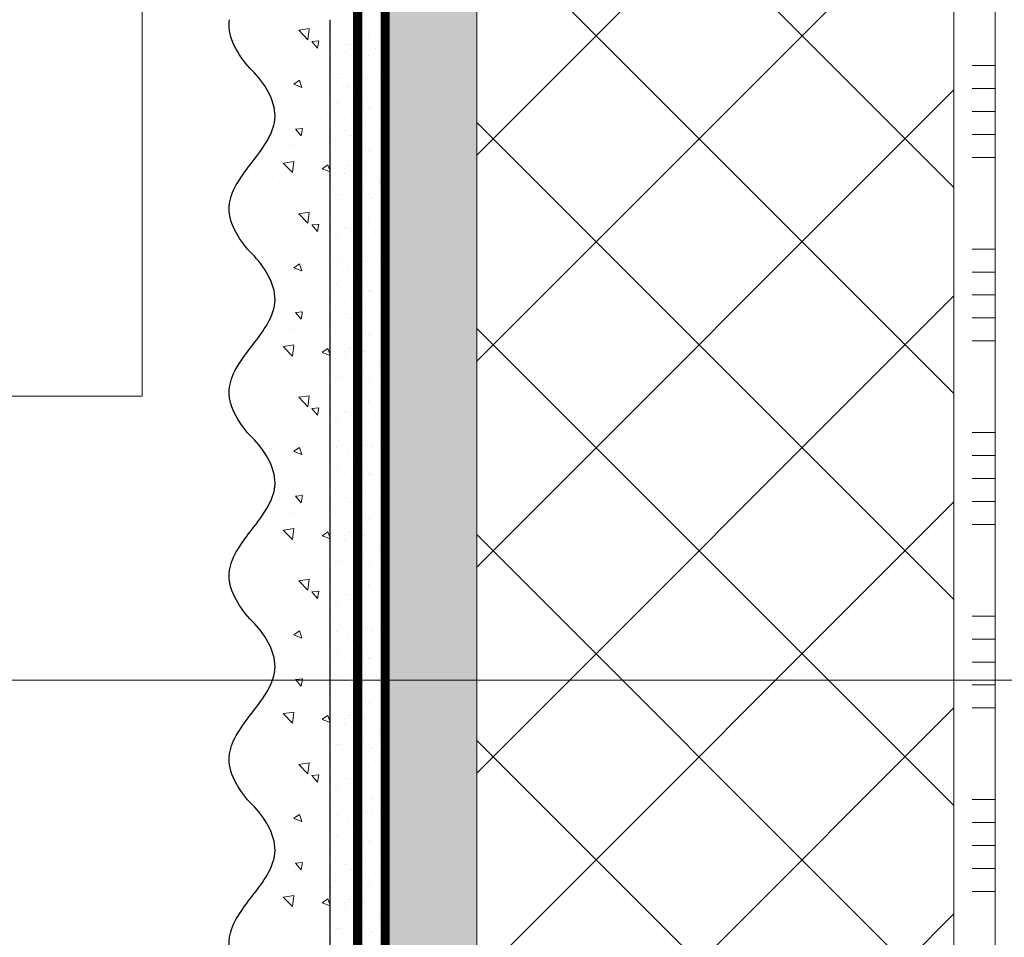
# Model space of a CAD drawing. Units: millimetres. Extents: x -127181 to 43081, y -28550 to 2974.
# Drawn here: x 12708 to 12923, y -17560 to -17360 of the extents above; entities that cross this region are included whole.
import ezdxf
from ezdxf import colors
from ezdxf.entities.mleader import LeaderData, LeaderLine
from ezdxf.math import Vec2, Vec3

# ---------------------------------------------------------------- set-up
doc = ezdxf.new("R2010")
doc.units = ezdxf.units.MM
doc.linetypes.add('ACAD_ISO03W100', pattern=[30, 12, -18])
doc.linetypes.add('Штриховая', pattern=[6, 2, -2, 2])
doc.layers.get('0').update_dxf_attribs({"lineweight": 30})
doc.layers.add('TN-АННОТАЦИИ', color=7, linetype='Continuous', lineweight=20, true_color=0x000000)
for name, color, linetype, lineweight in [('TN-ГРУНТОВКА', 6, 'Continuous', 15), ('TN-КЛЕЙ', 1, 'Continuous', 15), ('TN-СТЯЖКА', 252, 'Continuous', 15), ('TN-УТЕПЛИТЕЛЬ XPS', 252, 'Continuous', 15), ('ТН_Штрих Штукатурка', 7, 'Continuous', 15), ('ТН_Штукатурка', 7, 'Continuous', 25)]:
    doc.layers.add(name, color=color, linetype=linetype, lineweight=lineweight)
doc.layers.add('Стеклосетка', color=7, linetype='ACAD_ISO03W100')
doc.styles.add('TN-Текст', font='isocpeur.ttf')

# ---------------------------------------------------------------- blocks, each defined once
blk = doc.blocks.new('*U91')
at = {"color": 1, "ltscale": 100}
for points in [[(410, 6.531449595452578e-15), (410, 5.000000000000007)], [(415, 6.531449595452578e-15), (415, 5.000000000000006)], [(420, 6.531449595452578e-15), (420, 5.000000000000006)], [(425, 6.531449595452578e-15), (425, 5.000000000000006)], [(430, 6.531449595452578e-15), (430, 5.000000000000006)], [(450, 7.184594554997835e-15), (450, 5.000000000000008)], [(455, 7.184594554997835e-15), (455, 5.000000000000007)], [(460, 7.184594554997835e-15), (460, 5.000000000000007)], [(465, 7.184594554997835e-15), (465, 5.000000000000007)], [(470, 7.184594554997835e-15), (470, 5.000000000000007)], [(490, 7.837739514543094e-15), (490, 5.000000000000009)], [(495, 7.837739514543094e-15), (495, 5.000000000000008)], [(500, 7.837739514543094e-15), (500, 5.000000000000008)], [(505, 7.837739514543094e-15), (505, 5.000000000000008)], [(510, 7.837739514543094e-15), (510, 5.000000000000008)], [(530, 8.490884474088351e-15), (530, 5.00000000000001)], [(535, 8.490884474088351e-15), (535, 5.000000000000009)], [(540, 8.490884474088351e-15), (540, 5.000000000000009)], [(545, 8.490884474088351e-15), (545, 5.000000000000009)], [(550, 8.490884474088351e-15), (550, 5.000000000000009)], [(570, 9.144029433633608e-15), (570, 5.00000000000001)], [(575, 9.144029433633608e-15), (575, 5.000000000000009)], [(580, 9.144029433633608e-15), (580, 5.000000000000009)], [(585, 9.144029433633608e-15), (585, 5.000000000000009)], [(590, 9.144029433633608e-15), (590, 5.000000000000009)], [(1119.999999999993, 1.583876526897239e-14), (0, -2.449293598294707e-15)]]:
    blk.add_lwpolyline(points, dxfattribs=at)
blk = doc.blocks.new('*U356')
at = {"lineweight": 9, "transparency": 33554559}
h = blk.add_hatch(dxfattribs=at)
h.set_pattern_fill('ANSI37', color=256, scale=10)
h.set_pattern_definition([(45, (103.5000000332375, 7.999612557945703), (-22.45064030267288, 22.45064030267288), []), (135, (103.5000000332375, 7.999612557945703), (-22.45064030267288, -22.45064030267288), [])])
h.paths.add_polyline_path([(1103.50000003323, 107.9996125579457), (-7.254520847314577e-12, 108.0000000000036), (0, 4), (1103.500000033237, 3.99961255794206)])
at = {"lineweight": 20}
blk.add_lwpolyline([(1103.50000003323, 107.9996125579457), (-7.254520847314577e-12, 108.0000000000036), (0, 4), (1103.500000033237, 3.99961255794206)], close=True, dxfattribs=at)
blk = doc.blocks.new('*U90')
at = {"layer": 'ТН_Штрих Штукатурка', "ltscale": 100}
h = blk.add_hatch(dxfattribs=at)
h.set_pattern_fill('AR-SAND', color=256, scale=0.1, angle=180, style=0)
h.set_pattern_definition([(217.5, (852.9999999999774, 59078.9397012332), (0.1600031295984064, -4.894132373293424), [0, -3.860800000000001, 0, -4.318000000000001, 0, -4.1275]), (187.5, (852.9999999999774, 59078.9397012332), (-4.495232831380023, -7.168251005683545), [0, -2.082799999999998, 0, -3.479799999999998, 0, -1.333499999999999]), (147.5, (856.124199999983, 59078.9397012332), (-7.90992370241458, -0.01437184678545994), [0, -1.269999999999999, 0, -4.571999999999996, 0, -5.968999999999996]), (137.5, (856.124199999983, 59078.9397012332), (-7.635564524722971, -2.229293232572165), [0, -0.635, 0, -2.9972, 0, -3.429])])
h.paths.add_polyline_path([(-2.41584530158434e-13, 559.9999999999999), (11.99999999999976, 559.9999999999999), (11.99999999999974, 599.9999999999926), (-2.593480985524333e-13, 599.9999999999926)])
h = blk.add_hatch(dxfattribs=at)
h.set_pattern_fill('AR-CONC', color=256, scale=0.1, angle=180, style=0)
h.set_pattern_definition([(230.0000000000001, (-2.41584530158434e-13, 559.9999999999999), (-18.2184668996004, 1.593908553890302), [1.905, -20.955]), (175, (-2.41584530158434e-13, 559.9999999999999), (3.524342142496941, -19.10568452390352), [1.524, -16.764058417]), (280.4514447, (-1.518200700000242, 560.1328253499998), (-14.69412470903532, -17.51177519121952), [1.61900088, -17.80902446]), (226.1842, (-2.396396172593791e-13, 554.9199999999998), (-27.107904089213, 4.204232793272705), [2.857499999999999, -31.43249999999999]), (276.6355576100001, (-2.25899000000024, 555.2703499999999), (-23.74041340515029, -24.74261245977216), [2.428502314, -26.713560816]), (171.18415117, (-2.396396172593791e-13, 554.9199999999998), (-23.74041340649769, -24.74261245855328), [2.285996707, -25.145973192]), (201, (-2.54000000000024, 556.1899999999998), (-15.16143912691325, 10.22651981870876), [1.905, -20.955]), (146.0000000000001, (-2.54000000000024, 556.1899999999998), (-6.1802028347647, -18.41879661223193), [1.524, -16.764]), (251.451445, (-3.80345326000024, 557.0422099899998), (-21.34164192787161, -8.192276888590532), [1.61900088, -17.80899376]), (217.5, (-2.41584530158434e-13, 559.9999999999999), (-0.3088603250591784, -8.455503887315311), [0, -16.5608, 0, -17.018, 0, -16.8275]), (187.5, (-2.41584530158434e-13, 559.9999999999999), (-6.681966251030572, -10.01805748181195), [0, -9.702799999999998, 0, -16.1798, 0, -6.4135]), (147.5, (5.664199999999759, 559.9999999999999), (-13.55905951668714, 0.5728743992673392), [0, -6.35, 0, -19.812, 0, -26.289]), (137.5, (8.204199999999759, 559.9999999999999), (-14.8129181386018, -2.542649103333309), [0, -8.254999999999999, 0, -13.1572, 0, -18.669])])
edge = h.paths.add_edge_path()
edge.add_line((11.99999999999974, 599.9999999999999), (11.99999999999976, 559.9999999999999))
edge.add_line((11.99999999999976, 559.9999999999999), (33.91626297328028, 559.9999999999999))
edge.add_spline(control_points=[(33.91626297328028, 559.9999999999999), (33.46087830081658, 563.1248807340904), (28.7497579194827, 569.265895466959), (21.55795630720299, 578.6405146831743), (26.36476861651996, 586.304469849652), (28.99999999999974, 588.9397012331318), (31.6352313834734, 591.5749326166055), (34.28108439063171, 595.7934661309243), (33.96735444011323, 599.6494068640494), (33.91626297328018, 599.9999999999999)], knot_values=[0, 0, 0, 0, 10.05250795184849, 21.23284783932141, 32.41318772684639, 32.41318772684639, 32.41318772684639, 43.59352761434533, 44.72135954999594, 44.72135954999594, 44.72135954999594, 44.72135954999594], degree=3, periodic=0)
edge.add_line((33.91626297328018, 599.9999999999999), (11.99999999999974, 599.9999999999999))
h = blk.add_hatch(dxfattribs=at)
h.set_pattern_fill('AR-SAND', color=256, scale=0.1, angle=180, style=0)
h.set_pattern_definition([(217.5, (852.9999999999774, 59038.9397012332), (0.1600031295984064, -4.894132373293424), [0, -3.860800000000001, 0, -4.318000000000001, 0, -4.1275]), (187.5, (852.9999999999774, 59038.9397012332), (-4.495232831380023, -7.168251005683545), [0, -2.082799999999998, 0, -3.479799999999998, 0, -1.333499999999999]), (147.5, (856.124199999983, 59038.9397012332), (-7.90992370241458, -0.01437184678545994), [0, -1.269999999999999, 0, -4.571999999999996, 0, -5.968999999999996]), (137.5, (856.124199999983, 59038.9397012332), (-7.635564524722971, -2.229293232572165), [0, -0.635, 0, -2.9972, 0, -3.429])])
h.paths.add_polyline_path([(-2.238209617644315e-13, 519.9999999999999), (11.99999999999978, 519.9999999999999), (11.99999999999976, 559.9999999999926), (-2.415845301584308e-13, 559.9999999999926)])
h = blk.add_hatch(dxfattribs=at)
h.set_pattern_fill('AR-CONC', color=256, scale=0.1, angle=180, style=0)
h.set_pattern_definition([(230.0000000000001, (-2.238209617644315e-13, 519.9999999999999), (-18.2184668996004, 1.593908553890302), [1.905, -20.955]), (175, (-2.238209617644315e-13, 519.9999999999999), (3.524342142496941, -19.10568452390352), [1.524, -16.764058417]), (280.4514447, (-1.518200700000224, 520.1328253499998), (-14.69412470903532, -17.51177519121952), [1.61900088, -17.80902446]), (226.1842, (-2.218760488653766e-13, 514.9199999999998), (-27.107904089213, 4.204232793272705), [2.857499999999999, -31.43249999999999]), (276.6355576100001, (-2.258990000000222, 515.2703499999999), (-23.74041340515029, -24.74261245977216), [2.428502314, -26.713560816]), (171.18415117, (-2.218760488653766e-13, 514.9199999999998), (-23.74041340649769, -24.74261245855328), [2.285996707, -25.145973192]), (201, (-2.540000000000223, 516.1899999999998), (-15.16143912691325, 10.22651981870876), [1.905, -20.955]), (146.0000000000001, (-2.540000000000223, 516.1899999999998), (-6.1802028347647, -18.41879661223193), [1.524, -16.764]), (251.451445, (-3.803453260000222, 517.0422099899998), (-21.34164192787161, -8.192276888590532), [1.61900088, -17.80899376]), (217.5, (-2.238209617644315e-13, 519.9999999999999), (-0.3088603250591784, -8.455503887315311), [0, -16.5608, 0, -17.018, 0, -16.8275]), (187.5, (-2.238209617644315e-13, 519.9999999999999), (-6.681966251030572, -10.01805748181195), [0, -9.702799999999998, 0, -16.1798, 0, -6.4135]), (147.5, (5.664199999999776, 519.9999999999999), (-13.55905951668714, 0.5728743992673392), [0, -6.35, 0, -19.812, 0, -26.289]), (137.5, (8.204199999999776, 519.9999999999999), (-14.8129181386018, -2.542649103333309), [0, -8.254999999999999, 0, -13.1572, 0, -18.669])])
edge = h.paths.add_edge_path()
edge.add_line((11.99999999999976, 559.9999999999999), (11.99999999999978, 519.9999999999999))
edge.add_line((11.99999999999978, 519.9999999999999), (33.9162629732803, 519.9999999999999))
edge.add_spline(control_points=[(33.9162629732803, 519.9999999999999), (33.4608783008166, 523.1248807340904), (28.74975791948271, 529.265895466959), (21.55795630720301, 538.6405146831743), (26.36476861651998, 546.304469849652), (28.99999999999976, 548.9397012331318), (31.63523138347341, 551.5749326166055), (34.28108439063173, 555.7934661309243), (33.96735444011325, 559.6494068640494), (33.9162629732802, 559.9999999999999)], knot_values=[0, 0, 0, 0, 10.05250795184849, 21.23284783932141, 32.41318772684639, 32.41318772684639, 32.41318772684639, 43.59352761434533, 44.72135954999594, 44.72135954999594, 44.72135954999594, 44.72135954999594], degree=3, periodic=0)
edge.add_line((33.9162629732802, 559.9999999999999), (11.99999999999976, 559.9999999999999))
h = blk.add_hatch(dxfattribs=at)
h.set_pattern_fill('AR-SAND', color=256, scale=0.1, angle=180, style=0)
h.set_pattern_definition([(217.5, (852.9999999999774, 58998.9397012332), (0.1600031295984064, -4.894132373293424), [0, -3.860800000000001, 0, -4.318000000000001, 0, -4.1275]), (187.5, (852.9999999999774, 58998.9397012332), (-4.495232831380023, -7.168251005683545), [0, -2.082799999999998, 0, -3.479799999999998, 0, -1.333499999999999]), (147.5, (856.124199999983, 58998.9397012332), (-7.90992370241458, -0.01437184678545994), [0, -1.269999999999999, 0, -4.571999999999996, 0, -5.968999999999996]), (137.5, (856.124199999983, 58998.9397012332), (-7.635564524722971, -2.229293232572165), [0, -0.635, 0, -2.9972, 0, -3.429])])
h.paths.add_polyline_path([(-2.06057393370429e-13, 479.9999999999999), (11.99999999999979, 479.9999999999999), (11.99999999999978, 519.9999999999926), (-2.238209617644283e-13, 519.9999999999926)])
h = blk.add_hatch(dxfattribs=at)
h.set_pattern_fill('AR-CONC', color=256, scale=0.1, angle=180, style=0)
h.set_pattern_definition([(230.0000000000001, (-2.06057393370429e-13, 479.9999999999999), (-18.2184668996004, 1.593908553890302), [1.905, -20.955]), (175, (-2.06057393370429e-13, 479.9999999999999), (3.524342142496941, -19.10568452390352), [1.524, -16.764058417]), (280.4514447, (-1.518200700000206, 480.1328253499999), (-14.69412470903532, -17.51177519121952), [1.61900088, -17.80902446]), (226.1842, (-2.041124804713741e-13, 474.9199999999999), (-27.107904089213, 4.204232793272705), [2.857499999999999, -31.43249999999999]), (276.6355576100001, (-2.258990000000205, 475.2703499999999), (-23.74041340515029, -24.74261245977216), [2.428502314, -26.713560816]), (171.18415117, (-2.041124804713741e-13, 474.9199999999999), (-23.74041340649769, -24.74261245855328), [2.285996707, -25.145973192]), (201, (-2.540000000000205, 476.1899999999999), (-15.16143912691325, 10.22651981870876), [1.905, -20.955]), (146.0000000000001, (-2.540000000000205, 476.1899999999999), (-6.1802028347647, -18.41879661223193), [1.524, -16.764]), (251.451445, (-3.803453260000205, 477.0422099899999), (-21.34164192787161, -8.192276888590532), [1.61900088, -17.80899376]), (217.5, (-2.06057393370429e-13, 479.9999999999999), (-0.3088603250591784, -8.455503887315311), [0, -16.5608, 0, -17.018, 0, -16.8275]), (187.5, (-2.06057393370429e-13, 479.9999999999999), (-6.681966251030572, -10.01805748181195), [0, -9.702799999999998, 0, -16.1798, 0, -6.4135]), (147.5, (5.664199999999794, 479.9999999999999), (-13.55905951668714, 0.5728743992673392), [0, -6.35, 0, -19.812, 0, -26.289]), (137.5, (8.204199999999794, 479.9999999999999), (-14.8129181386018, -2.542649103333309), [0, -8.254999999999999, 0, -13.1572, 0, -18.669])])
edge = h.paths.add_edge_path()
edge.add_line((11.99999999999978, 519.9999999999999), (11.99999999999979, 479.9999999999999))
edge.add_line((11.99999999999979, 479.9999999999999), (33.91626297328032, 479.9999999999999))
edge.add_spline(control_points=[(33.91626297328032, 479.9999999999999), (33.46087830081662, 483.1248807340904), (28.74975791948273, 489.265895466959), (21.55795630720302, 498.6405146831743), (26.36476861652, 506.304469849652), (28.99999999999978, 508.9397012331318), (31.63523138347343, 511.5749326166055), (34.28108439063175, 515.7934661309243), (33.96735444011326, 519.6494068640494), (33.91626297328022, 519.9999999999999)], knot_values=[0, 0, 0, 0, 10.05250795184849, 21.23284783932141, 32.41318772684639, 32.41318772684639, 32.41318772684639, 43.59352761434533, 44.72135954999594, 44.72135954999594, 44.72135954999594, 44.72135954999594], degree=3, periodic=0)
edge.add_line((33.91626297328022, 519.9999999999999), (11.99999999999977, 519.9999999999999))
h = blk.add_hatch(dxfattribs=at)
h.set_pattern_fill('AR-SAND', color=256, scale=0.1, angle=180, style=0)
h.set_pattern_definition([(217.5, (852.9999999999774, 58958.9397012332), (0.1600031295984064, -4.894132373293424), [0, -3.860800000000001, 0, -4.318000000000001, 0, -4.1275]), (187.5, (852.9999999999774, 58958.9397012332), (-4.495232831380023, -7.168251005683545), [0, -2.082799999999998, 0, -3.479799999999998, 0, -1.333499999999999]), (147.5, (856.124199999983, 58958.9397012332), (-7.90992370241458, -0.01437184678545994), [0, -1.269999999999999, 0, -4.571999999999996, 0, -5.968999999999996]), (137.5, (856.124199999983, 58958.9397012332), (-7.635564524722971, -2.229293232572165), [0, -0.635, 0, -2.9972, 0, -3.429])])
h.paths.add_polyline_path([(-1.882938249764265e-13, 439.9999999999999), (11.99999999999981, 439.9999999999999), (11.99999999999979, 479.9999999999927), (-2.060573933704258e-13, 479.9999999999927)])
h = blk.add_hatch(dxfattribs=at)
h.set_pattern_fill('AR-CONC', color=256, scale=0.1, angle=180, style=0)
h.set_pattern_definition([(230.0000000000001, (-1.882938249764265e-13, 439.9999999999999), (-18.2184668996004, 1.593908553890302), [1.905, -20.955]), (175, (-1.882938249764265e-13, 439.9999999999999), (3.524342142496941, -19.10568452390352), [1.524, -16.764058417]), (280.4514447, (-1.518200700000188, 440.13282535), (-14.69412470903532, -17.51177519121952), [1.61900088, -17.80902446]), (226.1842, (-1.863489120773716e-13, 434.92), (-27.107904089213, 4.204232793272705), [2.857499999999999, -31.43249999999999]), (276.6355576100001, (-2.258990000000187, 435.27035), (-23.74041340515029, -24.74261245977216), [2.428502314, -26.713560816]), (171.18415117, (-1.863489120773716e-13, 434.92), (-23.74041340649769, -24.74261245855328), [2.285996707, -25.145973192]), (201, (-2.540000000000187, 436.1899999999999), (-15.16143912691325, 10.22651981870876), [1.905, -20.955]), (146.0000000000001, (-2.540000000000187, 436.1899999999999), (-6.1802028347647, -18.41879661223193), [1.524, -16.764]), (251.451445, (-3.803453260000187, 437.0422099899999), (-21.34164192787161, -8.192276888590532), [1.61900088, -17.80899376]), (217.5, (-1.882938249764265e-13, 439.9999999999999), (-0.3088603250591784, -8.455503887315311), [0, -16.5608, 0, -17.018, 0, -16.8275]), (187.5, (-1.882938249764265e-13, 439.9999999999999), (-6.681966251030572, -10.01805748181195), [0, -9.702799999999998, 0, -16.1798, 0, -6.4135]), (147.5, (5.664199999999812, 439.9999999999999), (-13.55905951668714, 0.5728743992673392), [0, -6.35, 0, -19.812, 0, -26.289]), (137.5, (8.204199999999812, 439.9999999999999), (-14.8129181386018, -2.542649103333309), [0, -8.254999999999999, 0, -13.1572, 0, -18.669])])
edge = h.paths.add_edge_path()
edge.add_line((11.99999999999979, 479.9999999999999), (11.99999999999981, 439.9999999999999))
edge.add_line((11.99999999999981, 439.9999999999999), (33.91626297328034, 439.9999999999999))
edge.add_spline(control_points=[(33.91626297328034, 439.9999999999999), (33.46087830081664, 443.1248807340905), (28.74975791948275, 449.265895466959), (21.55795630720304, 458.6405146831743), (26.36476861652002, 466.3044698496521), (28.9999999999998, 468.9397012331319), (31.63523138347345, 471.5749326166055), (34.28108439063177, 475.7934661309244), (33.96735444011328, 479.6494068640494), (33.91626297328024, 479.9999999999999)], knot_values=[0, 0, 0, 0, 10.05250795184849, 21.23284783932141, 32.41318772684639, 32.41318772684639, 32.41318772684639, 43.59352761434533, 44.72135954999594, 44.72135954999594, 44.72135954999594, 44.72135954999594], degree=3, periodic=0)
edge.add_line((33.91626297328024, 479.9999999999999), (11.99999999999979, 479.9999999999999))
h = blk.add_hatch(dxfattribs=at)
h.set_pattern_fill('AR-SAND', color=256, scale=0.1, angle=180, style=0)
h.set_pattern_definition([(217.5, (852.9999999999774, 58918.9397012332), (0.1600031295984064, -4.894132373293424), [0, -3.860800000000001, 0, -4.318000000000001, 0, -4.1275]), (187.5, (852.9999999999774, 58918.9397012332), (-4.495232831380023, -7.168251005683545), [0, -2.082799999999998, 0, -3.479799999999998, 0, -1.333499999999999]), (147.5, (856.124199999983, 58918.9397012332), (-7.90992370241458, -0.01437184678545994), [0, -1.269999999999999, 0, -4.571999999999996, 0, -5.968999999999996]), (137.5, (856.124199999983, 58918.9397012332), (-7.635564524722971, -2.229293232572165), [0, -0.635, 0, -2.9972, 0, -3.429])])
h.paths.add_polyline_path([(-1.70530256582424e-13, 399.9999999999999), (11.99999999999983, 399.9999999999999), (11.99999999999981, 439.9999999999927), (-1.882938249764233e-13, 439.9999999999927)])
h = blk.add_hatch(dxfattribs=at)
h.set_pattern_fill('AR-CONC', color=256, scale=0.1, angle=180, style=0)
h.set_pattern_definition([(230.0000000000001, (-1.70530256582424e-13, 399.9999999999999), (-18.2184668996004, 1.593908553890302), [1.905, -20.955]), (175, (-1.70530256582424e-13, 399.9999999999999), (3.524342142496941, -19.10568452390352), [1.524, -16.764058417]), (280.4514447, (-1.518200700000171, 400.13282535), (-14.69412470903532, -17.51177519121952), [1.61900088, -17.80902446]), (226.1842, (-1.685853436833691e-13, 394.92), (-27.107904089213, 4.204232793272705), [2.857499999999999, -31.43249999999999]), (276.6355576100001, (-2.258990000000169, 395.27035), (-23.74041340515029, -24.74261245977216), [2.428502314, -26.713560816]), (171.18415117, (-1.685853436833691e-13, 394.92), (-23.74041340649769, -24.74261245855328), [2.285996707, -25.145973192]), (201, (-2.540000000000169, 396.1899999999999), (-15.16143912691325, 10.22651981870876), [1.905, -20.955]), (146.0000000000001, (-2.540000000000169, 396.1899999999999), (-6.1802028347647, -18.41879661223193), [1.524, -16.764]), (251.451445, (-3.803453260000169, 397.0422099899999), (-21.34164192787161, -8.192276888590532), [1.61900088, -17.80899376]), (217.5, (-1.70530256582424e-13, 399.9999999999999), (-0.3088603250591784, -8.455503887315311), [0, -16.5608, 0, -17.018, 0, -16.8275]), (187.5, (-1.70530256582424e-13, 399.9999999999999), (-6.681966251030572, -10.01805748181195), [0, -9.702799999999998, 0, -16.1798, 0, -6.4135]), (147.5, (5.66419999999983, 399.9999999999999), (-13.55905951668714, 0.5728743992673392), [0, -6.35, 0, -19.812, 0, -26.289]), (137.5, (8.20419999999983, 399.9999999999999), (-14.8129181386018, -2.542649103333309), [0, -8.254999999999999, 0, -13.1572, 0, -18.669])])
edge = h.paths.add_edge_path()
edge.add_line((11.99999999999981, 439.9999999999999), (11.99999999999983, 399.9999999999999))
edge.add_line((11.99999999999983, 399.9999999999999), (33.91626297328035, 399.9999999999999))
edge.add_spline(control_points=[(33.91626297328035, 399.9999999999999), (33.46087830081665, 403.1248807340905), (28.74975791948277, 409.265895466959), (21.55795630720306, 418.6405146831743), (26.36476861652003, 426.3044698496521), (28.99999999999982, 428.9397012331319), (31.63523138347347, 431.5749326166055), (34.28108439063178, 435.7934661309244), (33.9673544401133, 439.6494068640494), (33.91626297328025, 439.9999999999999)], knot_values=[0, 0, 0, 0, 10.05250795184849, 21.23284783932141, 32.41318772684639, 32.41318772684639, 32.41318772684639, 43.59352761434533, 44.72135954999594, 44.72135954999594, 44.72135954999594, 44.72135954999594], degree=3, periodic=0)
edge.add_line((33.91626297328025, 439.9999999999999), (11.99999999999981, 439.9999999999999))
h = blk.add_hatch(dxfattribs=at)
h.set_pattern_fill('AR-CONC', color=256, scale=0.1, angle=180, style=0)
h.set_pattern_definition([(230.0000000000001, (-1.527666881884215e-13, 359.9999999999999), (-18.2184668996004, 1.593908553890302), [1.905, -20.955]), (175, (-1.527666881884215e-13, 359.9999999999999), (3.524342142496941, -19.10568452390352), [1.524, -16.764058417]), (280.4514447, (-1.518200700000153, 360.13282535), (-14.69412470903532, -17.51177519121952), [1.61900088, -17.80902446]), (226.1842, (-1.508217752893666e-13, 354.92), (-27.107904089213, 4.204232793272705), [2.857499999999999, -31.43249999999999]), (276.6355576100001, (-2.258990000000151, 355.27035), (-23.74041340515029, -24.74261245977216), [2.428502314, -26.713560816]), (171.18415117, (-1.508217752893666e-13, 354.92), (-23.74041340649769, -24.74261245855328), [2.285996707, -25.145973192]), (201, (-2.540000000000151, 356.1899999999999), (-15.16143912691325, 10.22651981870876), [1.905, -20.955]), (146.0000000000001, (-2.540000000000151, 356.1899999999999), (-6.1802028347647, -18.41879661223193), [1.524, -16.764]), (251.451445, (-3.803453260000151, 357.0422099899999), (-21.34164192787161, -8.192276888590532), [1.61900088, -17.80899376]), (217.5, (-1.527666881884215e-13, 359.9999999999999), (-0.3088603250591784, -8.455503887315311), [0, -16.5608, 0, -17.018, 0, -16.8275]), (187.5, (-1.527666881884215e-13, 359.9999999999999), (-6.681966251030572, -10.01805748181195), [0, -9.702799999999998, 0, -16.1798, 0, -6.4135]), (147.5, (5.664199999999847, 359.9999999999999), (-13.55905951668714, 0.5728743992673392), [0, -6.35, 0, -19.812, 0, -26.289]), (137.5, (8.204199999999847, 359.9999999999999), (-14.8129181386018, -2.542649103333309), [0, -8.254999999999999, 0, -13.1572, 0, -18.669])])
edge = h.paths.add_edge_path()
edge.add_line((11.99999999999983, 399.9999999999999), (11.99999999999985, 359.9999999999999))
edge.add_line((11.99999999999985, 359.9999999999999), (33.91626297328037, 359.9999999999999))
edge.add_spline(control_points=[(33.91626297328038, 359.9999999999999), (33.46087830081667, 363.1248807340905), (28.74975791948279, 369.265895466959), (21.55795630720308, 378.6405146831743), (26.36476861652005, 386.3044698496521), (28.99999999999983, 388.9397012331319), (31.63523138347349, 391.5749326166055), (34.2810843906318, 395.7934661309244), (33.96735444011332, 399.6494068640494), (33.91626297328028, 399.9999999999999)], knot_values=[0, 0, 0, 0, 10.05250795184849, 21.23284783932141, 32.41318772684639, 32.41318772684639, 32.41318772684639, 43.59352761434533, 44.72135954999594, 44.72135954999594, 44.72135954999594, 44.72135954999594], degree=3, periodic=0)
edge.add_line((33.91626297328028, 399.9999999999999), (11.99999999999983, 399.9999999999999))
at = {"layer": 'ТН_Штукатурка', "ltscale": 100}
for points in [[(-2.593480985524365e-13, 599.9999999999999), (-2.41584530158434e-13, 559.9999999999999)], [(11.99999999999976, 559.9999999999999), (11.99999999999974, 599.9999999999999)], [(-2.41584530158434e-13, 559.9999999999999), (-2.238209617644315e-13, 519.9999999999999)], [(11.99999999999978, 519.9999999999999), (11.99999999999976, 559.9999999999999)], [(-2.238209617644315e-13, 519.9999999999999), (-2.06057393370429e-13, 479.9999999999999)], [(11.99999999999979, 479.9999999999999), (11.99999999999978, 519.9999999999999)], [(-2.06057393370429e-13, 479.9999999999999), (-1.882938249764265e-13, 439.9999999999999)], [(11.99999999999981, 439.9999999999999), (11.99999999999979, 479.9999999999999)], [(-1.882938249764265e-13, 439.9999999999999), (-1.70530256582424e-13, 399.9999999999999)], [(11.99999999999983, 399.9999999999999), (11.99999999999981, 439.9999999999999)], [(-1.70530256582424e-13, 399.9999999999999), (-1.527666881884215e-13, 359.9999999999999)], [(11.99999999999985, 359.9999999999999), (11.99999999999983, 399.9999999999999)]]:
    blk.add_lwpolyline(points, dxfattribs=at)
for points in [[(33.91626297328028, 559.9999999999999), (33.46087830081658, 563.1248807340904), (28.7497579194827, 569.265895466959), (21.55795630720299, 578.6405146831743), (26.36476861651996, 586.304469849652), (28.99999999999974, 588.9397012331318), (31.6352313834734, 591.5749326166055), (34.28108439063171, 595.7934661309243), (33.96735444011323, 599.6494068640494), (33.91626297328018, 599.9999999999999)], [(33.9162629732803, 519.9999999999999), (33.4608783008166, 523.1248807340904), (28.74975791948271, 529.265895466959), (21.55795630720301, 538.6405146831743), (26.36476861651998, 546.304469849652), (28.99999999999976, 548.9397012331318), (31.63523138347341, 551.5749326166055), (34.28108439063173, 555.7934661309243), (33.96735444011325, 559.6494068640494), (33.9162629732802, 559.9999999999999)], [(33.91626297328032, 479.9999999999999), (33.46087830081662, 483.1248807340904), (28.74975791948273, 489.265895466959), (21.55795630720302, 498.6405146831743), (26.36476861652, 506.304469849652), (28.99999999999978, 508.9397012331318), (31.63523138347343, 511.5749326166055), (34.28108439063175, 515.7934661309243), (33.96735444011326, 519.6494068640494), (33.91626297328022, 519.9999999999999)], [(33.91626297328034, 439.9999999999999), (33.46087830081664, 443.1248807340905), (28.74975791948275, 449.265895466959), (21.55795630720304, 458.6405146831743), (26.36476861652002, 466.3044698496521), (28.9999999999998, 468.9397012331319), (31.63523138347345, 471.5749326166055), (34.28108439063177, 475.7934661309244), (33.96735444011328, 479.6494068640494), (33.91626297328024, 479.9999999999999)], [(33.91626297328035, 399.9999999999999), (33.46087830081665, 403.1248807340905), (28.74975791948277, 409.265895466959), (21.55795630720306, 418.6405146831743), (26.36476861652003, 426.3044698496521), (28.99999999999982, 428.9397012331319), (31.63523138347347, 431.5749326166055), (34.28108439063178, 435.7934661309244), (33.9673544401133, 439.6494068640494), (33.91626297328025, 439.9999999999999)], [(33.91626297328038, 359.9999999999999), (33.46087830081667, 363.1248807340905), (28.74975791948279, 369.265895466959), (21.55795630720308, 378.6405146831743), (26.36476861652005, 386.3044698496521), (28.99999999999983, 388.9397012331319), (31.63523138347349, 391.5749326166055), (34.2810843906318, 395.7934661309244), (33.96735444011332, 399.6494068640494), (33.91626297328028, 399.9999999999999)]]:
    blk.add_open_spline(points, degree=3, knots=[0, 0, 0, 0, 10.05250795184849, 21.23284783932141, 32.41318772684639, 32.41318772684639, 32.41318772684639, 43.59352761434533, 44.72135954999594, 44.72135954999594, 44.72135954999594, 44.72135954999594], dxfattribs=at)
blk = doc.blocks.new('_DotSmall')
at = {"color": 0, "linetype": 'ByBlock', "const_width": 0.5}
blk.add_lwpolyline([(-0.0625, 0, 1), (0.0625, 0, 1)], format="xyb", close=True, dxfattribs=at)

msp = doc.modelspace()

# ---------------------------------------------------------------- hatches: boundary and pattern name
at = {"layer": 'TN-СТЯЖКА'}
h = msp.add_hatch(dxfattribs=at)
h.set_pattern_fill('AR-SAND', color=256, scale=0.1, angle=-90.00000000000001)
h.set_pattern_definition([(307.5, (10516.92495536135, -9543.74292892042), (4.894132373293424, 0.1600031295984037), [0, -3.860799999999997, 0, -4.317999999999993, 0, -4.127499999999993]), (277.5, (10516.92495536135, -9543.74292892042), (7.168251005683542, -4.495232831380028), [0, -2.0828, 0, -3.4798, 0, -1.3335]), (237.5, (10516.92495536135, -9540.618728920419), (0.01437184678545617, -7.90992370241458), [0, -1.27, 0, -4.572, 0, -5.969]), (227.5, (10516.92495536135, -9540.618728920419), (2.229293232572162, -7.635564524722972), [0, -0.635, 0, -2.9972, 0, -3.429])])
h.paths.add_polyline_path([(12787.77861722335, -16839.59048129064), (12807.77861722335, -16839.59048129064), (12807.77861722334, -17959.59048129065), (12787.77861722334, -17959.59048129065)])

# ---------------------------------------------------------------- linework, layer by layer
at = {"layer": 'TN-ГРУНТОВКА', "linetype": 'Штриховая', "ltscale": 0.5}
msp.add_lwpolyline([(12781.77861722334, -17959.59048129065, 2, 2, 0), (12781.77861722334, -16839.59048129065, 0, 0, 0)], format="xyseb", dxfattribs=at)
at = {"layer": 'TN-СТЯЖКА'}
msp.add_lwpolyline([(12787.77861722335, -16839.59048129064), (12807.77861722335, -16839.59048129064), (12807.77861722334, -17959.59048129065), (12787.77861722334, -17959.59048129065)], close=True, dxfattribs=at)
at = {"layer": 'Стеклосетка', "linetype": 'Штриховая', "ltscale": 0.2, "const_width": 2}
msp.add_lwpolyline([(12787.77861722334, -17959.59048129065), (12787.77861722334, -16839.59048129065)], dxfattribs=at)

# ---------------------------------------------------------------- block references
at = {"layer": 'TN-КЛЕЙ', "ltscale": 100, "rotation": 89.99999999999997}
msp.add_blockref('*U91', (12920.77861722335, -17959.59048129064), dxfattribs=at)
at = {"layer": 'TN-УТЕПЛИТЕЛЬ XPS', "ltscale": 100, "rotation": 89.99999999999997}
msp.add_blockref('*U356', (12915.77861722334, -17959.59048129065), dxfattribs=at)
at = {"layer": 'ТН_Штукатурка', "ltscale": 100, "xscale": -1}
msp.add_blockref('*U90', (12787.77861722334, -17959.59048129065), dxfattribs=at)

# ---------------------------------------------------------------- leaders
at = {"layer": 'TN-АННОТАЦИИ'}
ml = msp.add_multileader_mtext('Standard', dxfattribs=at)
ml.set_content('1', color=256, style='TN-Текст')
ml.set_leader_properties(color=256, linetype='ByLayer', lineweight=-1)
ml.set_arrow_properties(name='DOTSMALL')
ml.build(insert=Vec2(0, 0))
ml.multileader.update_dxf_attribs({"text_left_attachment_type": 6, "text_right_attachment_type": 6, "dogleg_length": 100, "arrow_head_size": 50, "scale": 10})
ctx = ml.context
ctx.base_point, ctx.scale, ctx.char_height, ctx.arrow_head_size, ctx.landing_gap_size, ctx.plane_origin, ctx.plane_x_axis, ctx.plane_y_axis = Vec3(12502.74161412606, -17503.53731624643), 10, 25, 50, 0, Vec3(14523.93688687628, -18699.26625967286), Vec3(0.9999999999680143, 7.998227304975068e-06), Vec3(-7.998227304975068e-06, 0.9999999999680143)
ctx.left_attachment, ctx.right_attachment, ctx.text_align_type = 6, 6, 1
notes = []
notes.append((ctx, [(1, (1, 1, 0), (12518.42093322002, -17503.53719083968), (-0.9999999999680143, -7.998227304975068e-06), 8.179319094457313, [(0, [(13032.24493443454, -17262.83376129139), (13032.24493443454, -17503.53719083968)], 0, [])])]))
ctx.mtext.insert, ctx.mtext.text_direction, ctx.mtext.rotation, ctx.mtext.alignment, ctx.mtext.line_spacing_style, ctx.mtext.flow_direction = Vec3(12506.49137417912, -17473.53728625404), Vec3(0.9999999999680143, 7.998227304975068e-06), 7.998227305060344e-06, 2, 2, 5
ml = msp.add_multileader_mtext('Standard', dxfattribs=at)
ml.set_content('3', color=256, style='TN-Текст')
ml.set_leader_properties(color=256, linetype='ByLayer', lineweight=-1)
ml.set_arrow_properties(name='DOTSMALL')
ml.build(insert=Vec2(0, 0))
ml.multileader.update_dxf_attribs({"text_left_attachment_type": 6, "text_right_attachment_type": 6, "dogleg_length": 100, "arrow_head_size": 50, "scale": 10})
ctx = ml.context
ctx.base_point, ctx.scale, ctx.char_height, ctx.arrow_head_size, ctx.landing_gap_size, ctx.plane_origin, ctx.plane_x_axis, ctx.plane_y_axis = Vec3(12501.23544368981, -17441.61649054753), 10, 25, 50, 0, Vec3(14524.18249742977, -18637.34539398281), Vec3(0.9999999999680143, 7.998227304975068e-06), Vec3(-7.998227304975068e-06, 0.9999999999680143)
ctx.left_attachment, ctx.right_attachment, ctx.text_align_type = 6, 6, 1
notes.append((ctx, [(1, (1, 1, 0), (12521.9147627836, -17441.61632514963), (-0.9999999999680143, -7.998227304975068e-06), 8.179319094457313, [(0, [(12734.82514786774, -17305.4358783976), (12734.82514786771, -17441.61632514963)], 0, [])])]))
ctx.mtext.insert, ctx.mtext.text_direction, ctx.mtext.rotation, ctx.mtext.alignment, ctx.mtext.line_spacing_style, ctx.mtext.flow_direction = Vec3(12507.48520374279, -17411.61644055957), Vec3(0.9999999999680143, 7.998227304975068e-06), 7.998227305060344e-06, 2, 2, 5
for ctx, leaders in notes:
    for number, flags, end, landing, length, lines in leaders:
        leader = LeaderData()
        leader.index, (leader.has_last_leader_line, leader.has_dogleg_vector, leader.attachment_direction) = number, flags
        leader.last_leader_point, leader.dogleg_vector, leader.dogleg_length = Vec3(end), Vec3(landing), length
        for number, points, colour, breaks in lines:
            line = LeaderLine()
            line.index, line.vertices, line.color, line.breaks = number, Vec3.list(points), colors.encode_raw_color(colour), breaks
            leader.lines.append(line)
        ctx.leaders.append(leader)

doc.saveas('drawing.dxf')
